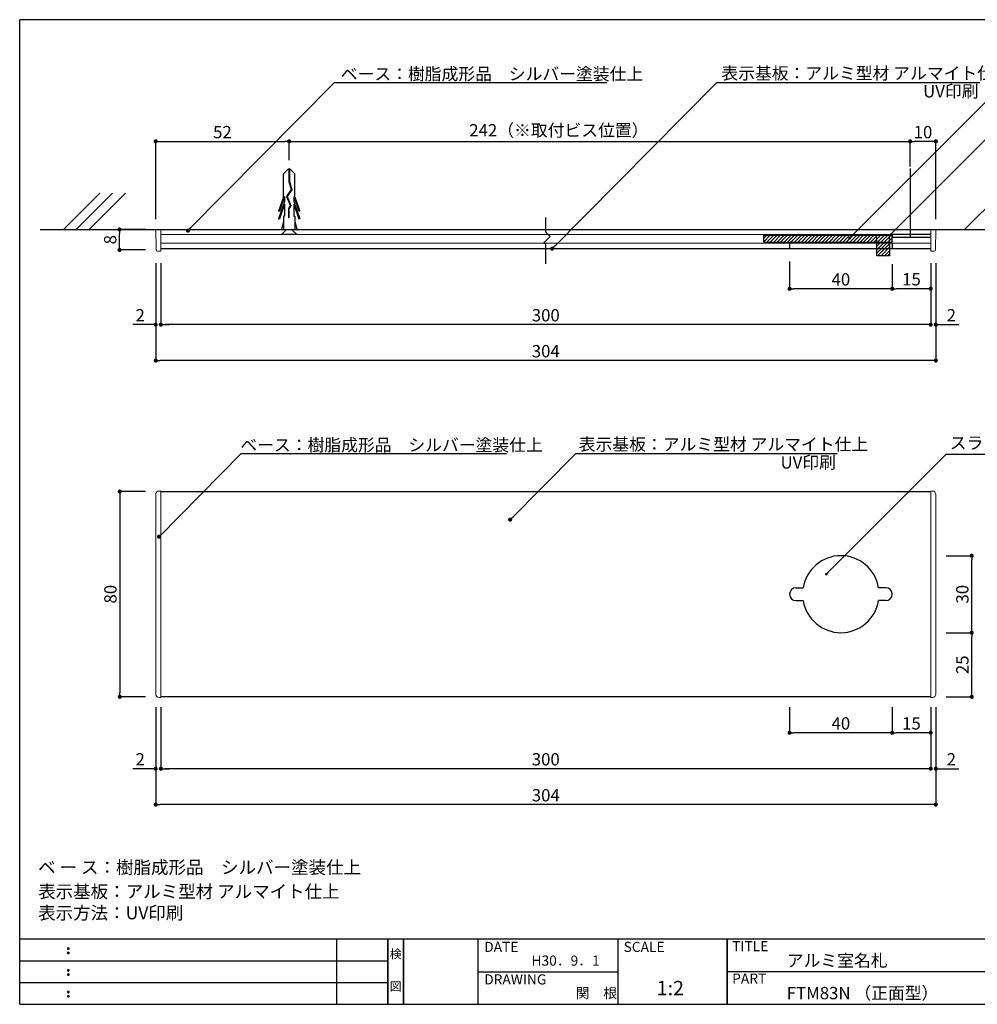
# Model space of a CAD drawing. Extents: x 290 to 574, y 1 to 193.
# Drawn here: x 290 to 477, y 1 to 193 of the extents above; entities that cross this region are included whole.
import ezdxf
from ezdxf.enums import TextEntityAlignment as Align

# ---------------------------------------------------------------- set-up
doc = ezdxf.new("R2010")
doc.units = 0
doc.header["$MEASUREMENT"] = 0
doc.linetypes.add('HIDDEN', pattern=[0.375, 0.25, -0.125])
for name, color, linetype in [('DIM', 2, 'Continuous'), ('MC1', 7, 'Continuous'), ('MC2', 3, 'HIDDEN'), ('RED', 1, 'Continuous'), ('壁', 6, 'Continuous'), ('寸法', 2, 'Continuous'), ('本体１', 7, 'Continuous'), ('枠ライン', 1, 'Continuous'), ('枠文字', 4, 'Continuous'), ('枠横ライン', 9, 'Continuous'), ('注釈', 2, 'Continuous')]:
    doc.layers.add(name, color=color, linetype=linetype)
doc.styles.add('EXTFONT', font='txt', dxfattribs={"height": 3, "bigfont": 'extfont'})
doc.styles.get("Standard").update_dxf_attribs({"font": 'txt.shx', "bigfont": 'extfont.shx'})
doc.styles.add('角ゴ', font='txt.shx', dxfattribs={"bigfont": 'extfont.shx'})
doc.dimstyles.new('KITEI-1$7', dxfattribs={"dimtxt": 2.4, "dimasz": 0.5, "dimexe": 0, "dimexo": 1, "dimgap": 0.7, "dimtad": 2, "dimdec": 0, "dimrnd": 1, "dimzin": 0, "dimdsep": 46, "dimtxsty": 'EXTFONT', "dimblk1": 'DOT', "dimblk2": 'DOT', "dimsah": 1, "dimcen": 0.09, "dimclrd": 2, "dimclre": 2, "dimclrt": 2, "dimadec": 0, "dimazin": 0, "dimtfac": 1, "dimtdec": 4, "dimtofl": 0, "dimtmove": 0, "dimatfit": 0, "dimldrblk": 'DOT', "dimfxl": 1, "dimtolj": 1, "dimtzin": 0, "dimarcsym": 0})
doc.dimstyles.get("Standard").update_dxf_attribs({"dimtxt": 0.18, "dimasz": 0.18, "dimexe": 0.18, "dimexo": 0.0625, "dimgap": 0.09, "dimtad": 0, "dimtih": 1, "dimtoh": 1, "dimdec": 4, "dimzin": 0, "dimdsep": 46, "dimtxsty": 'STANDARD', "dimcen": 0.09, "dimadec": 0, "dimazin": 0, "dimtfac": 1, "dimtdec": 4, "dimtofl": 0, "dimtmove": 0, "dimatfit": 3, "dimfxl": 1, "dimtolj": 1, "dimtzin": 0, "dimarcsym": 0})
doc.dimstyles.new('STANDARD$0', dxfattribs={"dimtxt": 2.4, "dimasz": 0.4, "dimexe": 0, "dimexo": 2, "dimtad": 3, "dimdec": 0, "dimzin": 0, "dimdsep": 46, "dimtxsty": 'STANDARD', "dimblk1": 'DOT', "dimblk2": 'DOT', "dimsah": 1, "dimcen": 2.5, "dimclrd": 2, "dimclre": 2, "dimclrt": 2, "dimadec": 0, "dimazin": 0, "dimtfac": 1, "dimtdec": 4, "dimtofl": 0, "dimtmove": 0, "dimatfit": 3, "dimldrblk": 'DOT', "dimfxl": 1, "dimtolj": 1, "dimtzin": 0, "dimarcsym": 0})

# ---------------------------------------------------------------- blocks, each defined once
blk = doc.blocks.new('_DOT')
at = {"color": 0, "linetype": 'ByBlock'}
blk.add_line((-0.5, 0), (-1, 0), dxfattribs=at)
at = {"color": 0, "linetype": 'ByBlock', "const_width": 0.5}
blk.add_lwpolyline([(-0.25, 0, 1), (0.25, 0, 1)], format="xyb", close=True, dxfattribs=at)
blk = doc.blocks.new('*D4')
at = {"layer": 'DEFPOINTS', "color": 0}
for p in [(463.62, 169.57), (463.62, 162.67), (468.62, 152.41)]:
    blk.add_point(p, dxfattribs=at)
at = {"layer": '寸法', "color": 2}
for p, q in [((463.62, 164.67), (463.62, 169.57)), ((467.82, 169.57), (464.42, 169.57)), ((468.62, 154.41), (468.62, 169.57))]:
    blk.add_line(p, q, dxfattribs=at)
at = {"layer": '寸法', "color": 2, "xscale": 0.8, "yscale": 0.8, "zscale": 0.8, "rotation": 180}
blk.add_blockref('_DOT', (463.62, 169.57), dxfattribs=at)
at = {"layer": '寸法', "color": 2, "xscale": 0.8, "yscale": 0.8, "zscale": 0.8}
blk.add_blockref('_DOT', (468.62, 169.57), dxfattribs=at)
at = {"layer": '寸法', "color": 2, "insert": (466.12, 171.37), "char_height": 2.4, "attachment_point": 5, "style": '角ゴ'}
blk.add_mtext('\\A1;10', dxfattribs=at)
blk = doc.blocks.new('*D5')
at = {"layer": 'DEFPOINTS', "color": 0}
for p in [(342.62, 169.57), (342.62, 163.91), (316.62, 152.41)]:
    blk.add_point(p, dxfattribs=at)
at = {"layer": '寸法', "color": 2}
for p, q in [((316.62, 154.41), (316.62, 169.57)), ((317.42, 169.57), (341.82, 169.57)), ((342.62, 165.91), (342.62, 169.57))]:
    blk.add_line(p, q, dxfattribs=at)
at = {"layer": '寸法', "color": 2, "xscale": 0.8, "yscale": 0.8, "zscale": 0.8, "rotation": 180}
blk.add_blockref('_DOT', (316.62, 169.57), dxfattribs=at)
at = {"layer": '寸法', "color": 2, "xscale": 0.8, "yscale": 0.8, "zscale": 0.8}
blk.add_blockref('_DOT', (342.62, 169.57), dxfattribs=at)
at = {"layer": '寸法', "color": 2, "insert": (329.62, 171.37), "char_height": 2.4, "attachment_point": 5, "style": '角ゴ'}
blk.add_mtext('\\A1;52', dxfattribs=at)
blk = doc.blocks.new('*D6')
at = {"layer": 'DEFPOINTS', "color": 0}
for p in [(309.57, 152.41), (316.62, 152.41), (316.62, 148.41)]:
    blk.add_point(p, dxfattribs=at)
at = {"layer": '寸法', "color": 2}
for p, q in [((314.62, 152.41), (309.57, 152.41)), ((309.57, 149.21), (309.57, 151.61)), ((314.62, 148.41), (309.57, 148.41))]:
    blk.add_line(p, q, dxfattribs=at)
at = {"layer": '寸法', "color": 2, "xscale": 0.8, "yscale": 0.8, "zscale": 0.8}
for p, rotation in [((309.57, 152.41), 90), ((309.57, 148.41), 270)]:
    blk.add_blockref('_DOT', p, dxfattribs=dict(at, rotation=rotation))
at = {"layer": '寸法', "color": 2, "insert": (307.75, 150.41), "char_height": 2.4, "attachment_point": 5, "rotation": 90, "style": '角ゴ'}
blk.add_mtext('\\A1;8', dxfattribs=at)
blk = doc.blocks.new('*D22')
at = {"layer": 'DEFPOINTS', "color": 0, "linetype": 'ByBlock'}
for p in [(316.62, 61.35), (317.62, 61.35), (316.62, 47.35)]:
    blk.add_point(p, dxfattribs=at)
at = {"layer": '寸法', "color": 2, "linetype": 'ByBlock'}
for p, q in [((316.62, 59.35), (316.62, 47.35)), ((317.62, 59.35), (317.62, 47.35)), ((315.82, 47.35), (312.17, 47.35)), ((318.42, 47.35), (319.22, 47.35))]:
    blk.add_line(p, q, dxfattribs=at)
at = {"layer": '寸法', "color": 2, "linetype": 'ByBlock', "xscale": 0.8, "yscale": 0.8, "zscale": 0.8}
blk.add_blockref('_DOT', (316.62, 47.35), dxfattribs=at)
at = {"layer": '寸法', "color": 2, "linetype": 'ByBlock', "xscale": 0.8, "yscale": 0.8, "zscale": 0.8, "rotation": 180}
blk.add_blockref('_DOT', (317.62, 47.35), dxfattribs=at)
at = {"layer": '寸法', "color": 2, "linetype": 'ByBlock', "insert": (313.59, 49.18), "char_height": 2.4, "attachment_point": 5, "style": '角ゴ'}
blk.add_mtext('\\A1;2', dxfattribs=at)
blk = doc.blocks.new('*D23')
at = {"layer": 'DEFPOINTS', "color": 0, "linetype": 'ByBlock'}
for p in [(467.62, 61.35), (468.62, 61.35), (468.62, 47.35)]:
    blk.add_point(p, dxfattribs=at)
at = {"layer": '寸法', "color": 2, "linetype": 'ByBlock'}
for p, q in [((467.62, 59.35), (467.62, 47.35)), ((468.62, 59.35), (468.62, 47.35)), ((466.82, 47.35), (466.02, 47.35)), ((469.42, 47.35), (473.07, 47.35))]:
    blk.add_line(p, q, dxfattribs=at)
at = {"layer": '寸法', "color": 2, "linetype": 'ByBlock', "xscale": 0.8, "yscale": 0.8, "zscale": 0.8}
blk.add_blockref('_DOT', (467.62, 47.35), dxfattribs=at)
at = {"layer": '寸法', "color": 2, "linetype": 'ByBlock', "xscale": 0.8, "yscale": 0.8, "zscale": 0.8, "rotation": 180}
blk.add_blockref('_DOT', (468.62, 47.35), dxfattribs=at)
at = {"layer": '寸法', "color": 2, "linetype": 'ByBlock', "insert": (471.64, 49.18), "char_height": 2.4, "attachment_point": 5, "style": '角ゴ'}
blk.add_mtext('\\A1;2', dxfattribs=at)
blk = doc.blocks.new('*D24')
at = {"layer": 'DEFPOINTS', "color": 0, "linetype": 'ByBlock'}
for p in [(316.62, 101.35), (309.62, 61.35), (316.62, 61.35)]:
    blk.add_point(p, dxfattribs=at)
at = {"layer": '寸法', "color": 2, "linetype": 'ByBlock'}
for p, q in [((314.62, 101.35), (309.62, 101.35)), ((309.62, 100.55), (309.62, 62.15)), ((314.62, 61.35), (309.62, 61.35))]:
    blk.add_line(p, q, dxfattribs=at)
at = {"layer": '寸法', "color": 2, "linetype": 'ByBlock', "xscale": 0.8, "yscale": 0.8, "zscale": 0.8}
for p, rotation in [((309.62, 101.35), 90), ((309.62, 61.35), 270)]:
    blk.add_blockref('_DOT', p, dxfattribs=dict(at, rotation=rotation))
at = {"layer": '寸法', "color": 2, "linetype": 'ByBlock', "insert": (307.79, 81.35), "char_height": 2.4, "attachment_point": 5, "rotation": 90, "style": '角ゴ'}
blk.add_mtext('\\A1;80', dxfattribs=at)
blk = doc.blocks.new('*D25')
at = {"layer": 'DEFPOINTS', "color": 0, "linetype": 'ByBlock'}
for p in [(317.62, 61.35), (467.62, 61.35), (317.62, 47.35)]:
    blk.add_point(p, dxfattribs=at)
at = {"layer": '寸法', "color": 2, "linetype": 'ByBlock'}
for p, q in [((317.62, 59.35), (317.62, 47.35)), ((467.62, 59.35), (467.62, 47.35)), ((466.82, 47.35), (318.42, 47.35))]:
    blk.add_line(p, q, dxfattribs=at)
at = {"layer": '寸法', "color": 2, "linetype": 'ByBlock', "xscale": 0.8, "yscale": 0.8, "zscale": 0.8, "rotation": 180}
blk.add_blockref('_DOT', (317.62, 47.35), dxfattribs=at)
at = {"layer": '寸法', "color": 2, "linetype": 'ByBlock', "xscale": 0.8, "yscale": 0.8, "zscale": 0.8}
blk.add_blockref('_DOT', (467.62, 47.35), dxfattribs=at)
at = {"layer": '寸法', "color": 2, "linetype": 'ByBlock', "insert": (392.62, 49.18), "char_height": 2.4, "attachment_point": 5, "style": '角ゴ'}
blk.add_mtext('\\A1;300', dxfattribs=at)
blk = doc.blocks.new('*D26')
at = {"layer": 'DEFPOINTS', "color": 0, "linetype": 'ByBlock'}
for p in [(316.62, 61.35), (468.62, 61.35), (316.62, 40.35)]:
    blk.add_point(p, dxfattribs=at)
at = {"layer": '寸法', "color": 2, "linetype": 'ByBlock'}
for p, q in [((316.62, 59.35), (316.62, 40.35)), ((468.62, 59.35), (468.62, 40.35)), ((467.82, 40.35), (317.42, 40.35))]:
    blk.add_line(p, q, dxfattribs=at)
at = {"layer": '寸法', "color": 2, "linetype": 'ByBlock', "xscale": 0.8, "yscale": 0.8, "zscale": 0.8, "rotation": 180}
blk.add_blockref('_DOT', (316.62, 40.35), dxfattribs=at)
at = {"layer": '寸法', "color": 2, "linetype": 'ByBlock', "xscale": 0.8, "yscale": 0.8, "zscale": 0.8}
blk.add_blockref('_DOT', (468.62, 40.35), dxfattribs=at)
at = {"layer": '寸法', "color": 2, "linetype": 'ByBlock', "insert": (392.62, 42.18), "char_height": 2.4, "attachment_point": 5, "style": '角ゴ'}
blk.add_mtext('\\A1;304', dxfattribs=at)
blk = doc.blocks.new('*D27')
at = {"layer": 'DEFPOINTS', "color": 0, "linetype": 'ByBlock'}
for p in [(460.12, 61.35), (467.62, 61.35), (460.12, 54.35)]:
    blk.add_point(p, dxfattribs=at)
at = {"layer": '寸法', "color": 2, "linetype": 'ByBlock'}
for p, q in [((460.12, 59.35), (460.12, 54.35)), ((467.62, 59.35), (467.62, 54.35)), ((466.82, 54.35), (460.92, 54.35))]:
    blk.add_line(p, q, dxfattribs=at)
at = {"layer": '寸法', "color": 2, "linetype": 'ByBlock', "xscale": 0.8, "yscale": 0.8, "zscale": 0.8, "rotation": 180}
blk.add_blockref('_DOT', (460.12, 54.35), dxfattribs=at)
at = {"layer": '寸法', "color": 2, "linetype": 'ByBlock', "xscale": 0.8, "yscale": 0.8, "zscale": 0.8}
blk.add_blockref('_DOT', (467.62, 54.35), dxfattribs=at)
at = {"layer": '寸法', "color": 2, "linetype": 'ByBlock', "insert": (463.87, 56.18), "char_height": 2.4, "attachment_point": 5, "style": '角ゴ'}
blk.add_mtext('\\A1;15', dxfattribs=at)
blk = doc.blocks.new('*D28')
at = {"layer": 'DEFPOINTS', "color": 0, "linetype": 'ByBlock'}
for p in [(440.12, 61.35), (460.12, 61.35), (440.12, 54.35)]:
    blk.add_point(p, dxfattribs=at)
at = {"layer": '寸法', "color": 2, "linetype": 'ByBlock'}
for p, q in [((440.12, 59.35), (440.12, 54.35)), ((460.12, 59.35), (460.12, 54.35)), ((459.32, 54.35), (440.92, 54.35))]:
    blk.add_line(p, q, dxfattribs=at)
at = {"layer": '寸法', "color": 2, "linetype": 'ByBlock', "xscale": 0.8, "yscale": 0.8, "zscale": 0.8, "rotation": 180}
blk.add_blockref('_DOT', (440.12, 54.35), dxfattribs=at)
at = {"layer": '寸法', "color": 2, "linetype": 'ByBlock', "xscale": 0.8, "yscale": 0.8, "zscale": 0.8}
blk.add_blockref('_DOT', (460.12, 54.35), dxfattribs=at)
at = {"layer": '寸法', "color": 2, "linetype": 'ByBlock', "insert": (450.12, 56.18), "char_height": 2.4, "attachment_point": 5, "style": '角ゴ'}
blk.add_mtext('\\A1;40', dxfattribs=at)
blk = doc.blocks.new('*D29')
at = {"layer": 'DEFPOINTS', "color": 0, "linetype": 'ByBlock'}
for p in [(468.62, 73.85), (475.62, 73.85), (468.62, 61.35)]:
    blk.add_point(p, dxfattribs=at)
at = {"layer": '寸法', "color": 2, "linetype": 'ByBlock'}
for p, q in [((470.62, 73.85), (475.62, 73.85)), ((475.62, 62.15), (475.62, 73.05)), ((470.62, 61.35), (475.62, 61.35))]:
    blk.add_line(p, q, dxfattribs=at)
at = {"layer": '寸法', "color": 2, "linetype": 'ByBlock', "xscale": 0.8, "yscale": 0.8, "zscale": 0.8}
for p, rotation in [((475.62, 73.85), 90), ((475.62, 61.35), 270)]:
    blk.add_blockref('_DOT', p, dxfattribs=dict(at, rotation=rotation))
at = {"layer": '寸法', "color": 2, "linetype": 'ByBlock', "insert": (473.79, 67.6), "char_height": 2.4, "attachment_point": 5, "rotation": 90, "style": '角ゴ'}
blk.add_mtext('\\A1;25', dxfattribs=at)
blk = doc.blocks.new('*D30')
at = {"layer": 'DEFPOINTS', "color": 0, "linetype": 'ByBlock'}
for p in [(468.62, 88.85), (475.62, 88.85), (468.62, 73.85)]:
    blk.add_point(p, dxfattribs=at)
at = {"layer": '寸法', "color": 2, "linetype": 'ByBlock'}
for p, q in [((470.62, 88.85), (475.62, 88.85)), ((475.62, 74.65), (475.62, 88.05)), ((470.62, 73.85), (475.62, 73.85))]:
    blk.add_line(p, q, dxfattribs=at)
at = {"layer": '寸法', "color": 2, "linetype": 'ByBlock', "xscale": 0.8, "yscale": 0.8, "zscale": 0.8}
for p, rotation in [((475.62, 88.85), 90), ((475.62, 73.85), 270)]:
    blk.add_blockref('_DOT', p, dxfattribs=dict(at, rotation=rotation))
at = {"layer": '寸法', "color": 2, "linetype": 'ByBlock', "insert": (473.79, 81.35), "char_height": 2.4, "attachment_point": 5, "rotation": 90, "style": '角ゴ'}
blk.add_mtext('\\A1;30', dxfattribs=at)
blk = doc.blocks.new('*D31')
at = {"layer": 'DEFPOINTS', "color": 0, "linetype": 'ByBlock'}
for p in [(316.62, 147.86), (317.62, 147.86), (317.62, 133.86)]:
    blk.add_point(p, dxfattribs=at)
at = {"layer": '寸法', "color": 2, "linetype": 'ByBlock'}
for p, q in [((316.62, 145.86), (316.62, 133.86)), ((317.62, 145.86), (317.62, 133.86)), ((315.82, 133.86), (312.17, 133.86)), ((318.42, 133.86), (319.22, 133.86))]:
    blk.add_line(p, q, dxfattribs=at)
at = {"layer": '寸法', "color": 2, "linetype": 'ByBlock', "xscale": 0.8, "yscale": 0.8, "zscale": 0.8}
blk.add_blockref('_DOT', (316.62, 133.86), dxfattribs=at)
at = {"layer": '寸法', "color": 2, "linetype": 'ByBlock', "xscale": 0.8, "yscale": 0.8, "zscale": 0.8, "rotation": 180}
blk.add_blockref('_DOT', (317.62, 133.86), dxfattribs=at)
at = {"layer": '寸法', "color": 2, "linetype": 'ByBlock', "insert": (313.59, 135.69), "char_height": 2.4, "attachment_point": 5, "style": '角ゴ'}
blk.add_mtext('\\A1;2', dxfattribs=at)
blk = doc.blocks.new('*D32')
at = {"layer": 'DEFPOINTS', "color": 0, "linetype": 'ByBlock'}
for p in [(467.62, 147.86), (468.62, 147.86), (467.62, 133.86)]:
    blk.add_point(p, dxfattribs=at)
at = {"layer": '寸法', "color": 2, "linetype": 'ByBlock'}
for p, q in [((467.62, 145.86), (467.62, 133.86)), ((468.62, 145.86), (468.62, 133.86)), ((466.82, 133.86), (466.02, 133.86)), ((469.42, 133.86), (473.07, 133.86))]:
    blk.add_line(p, q, dxfattribs=at)
at = {"layer": '寸法', "color": 2, "linetype": 'ByBlock', "xscale": 0.8, "yscale": 0.8, "zscale": 0.8}
blk.add_blockref('_DOT', (467.62, 133.86), dxfattribs=at)
at = {"layer": '寸法', "color": 2, "linetype": 'ByBlock', "xscale": 0.8, "yscale": 0.8, "zscale": 0.8, "rotation": 180}
blk.add_blockref('_DOT', (468.62, 133.86), dxfattribs=at)
at = {"layer": '寸法', "color": 2, "linetype": 'ByBlock', "insert": (471.64, 135.69), "char_height": 2.4, "attachment_point": 5, "style": '角ゴ'}
blk.add_mtext('\\A1;2', dxfattribs=at)
blk = doc.blocks.new('*D33')
at = {"layer": 'DEFPOINTS', "color": 0, "linetype": 'ByBlock'}
for p in [(316.62, 147.86), (468.62, 147.86), (316.62, 126.86)]:
    blk.add_point(p, dxfattribs=at)
at = {"layer": '寸法', "color": 2, "linetype": 'ByBlock'}
for p, q in [((316.62, 145.86), (316.62, 126.86)), ((468.62, 145.86), (468.62, 126.86)), ((467.82, 126.86), (317.42, 126.86))]:
    blk.add_line(p, q, dxfattribs=at)
at = {"layer": '寸法', "color": 2, "linetype": 'ByBlock', "xscale": 0.8, "yscale": 0.8, "zscale": 0.8, "rotation": 180}
blk.add_blockref('_DOT', (316.62, 126.86), dxfattribs=at)
at = {"layer": '寸法', "color": 2, "linetype": 'ByBlock', "xscale": 0.8, "yscale": 0.8, "zscale": 0.8}
blk.add_blockref('_DOT', (468.62, 126.86), dxfattribs=at)
at = {"layer": '寸法', "color": 2, "linetype": 'ByBlock', "insert": (392.62, 128.69), "char_height": 2.4, "attachment_point": 5, "style": '角ゴ'}
blk.add_mtext('\\A1;304', dxfattribs=at)
blk = doc.blocks.new('*D34')
at = {"layer": 'DEFPOINTS', "color": 0, "linetype": 'ByBlock'}
for p in [(317.62, 147.86), (467.62, 147.86), (317.62, 133.86)]:
    blk.add_point(p, dxfattribs=at)
at = {"layer": '寸法', "color": 2, "linetype": 'ByBlock'}
for p, q in [((317.62, 145.86), (317.62, 133.86)), ((467.62, 145.86), (467.62, 133.86)), ((466.82, 133.86), (318.42, 133.86))]:
    blk.add_line(p, q, dxfattribs=at)
at = {"layer": '寸法', "color": 2, "linetype": 'ByBlock', "xscale": 0.8, "yscale": 0.8, "zscale": 0.8, "rotation": 180}
blk.add_blockref('_DOT', (317.62, 133.86), dxfattribs=at)
at = {"layer": '寸法', "color": 2, "linetype": 'ByBlock', "xscale": 0.8, "yscale": 0.8, "zscale": 0.8}
blk.add_blockref('_DOT', (467.62, 133.86), dxfattribs=at)
at = {"layer": '寸法', "color": 2, "linetype": 'ByBlock', "insert": (392.62, 135.69), "char_height": 2.4, "attachment_point": 5, "style": '角ゴ'}
blk.add_mtext('\\A1;300', dxfattribs=at)
blk = doc.blocks.new('*D35')
at = {"layer": 'DEFPOINTS', "color": 0, "ltscale": 0.3}
for p in [(467.62, 147.86), (460.12, 147.65), (460.12, 140.86)]:
    blk.add_point(p, dxfattribs=at)
at = {"layer": 'MC1', "color": 2, "ltscale": 0.3}
for p, q in [((467.62, 145.86), (467.62, 140.86)), ((460.12, 145.65), (460.12, 140.86)), ((466.82, 140.86), (460.92, 140.86))]:
    blk.add_line(p, q, dxfattribs=at)
at = {"layer": 'MC1', "color": 2, "ltscale": 0.3, "xscale": 0.8, "yscale": 0.8, "zscale": 0.8, "rotation": 180}
blk.add_blockref('_DOT', (460.12, 140.86), dxfattribs=at)
at = {"layer": 'MC1', "color": 2, "ltscale": 0.3, "xscale": 0.8, "yscale": 0.8, "zscale": 0.8}
blk.add_blockref('_DOT', (467.62, 140.86), dxfattribs=at)
at = {"layer": 'MC1', "color": 2, "ltscale": 0.3, "insert": (463.87, 142.69), "char_height": 2.4, "attachment_point": 5, "style": '角ゴ'}
blk.add_mtext('\\A1;15', dxfattribs=at)
blk = doc.blocks.new('*D36')
at = {"layer": 'DEFPOINTS', "color": 0, "ltscale": 0.3}
for p in [(440.12, 148.15), (460.12, 147.65), (440.12, 140.85)]:
    blk.add_point(p, dxfattribs=at)
at = {"layer": 'MC1', "color": 2, "ltscale": 0.3}
for p, q in [((440.12, 146.15), (440.12, 140.85)), ((460.12, 145.65), (460.12, 140.85)), ((459.32, 140.85), (440.92, 140.85))]:
    blk.add_line(p, q, dxfattribs=at)
at = {"layer": 'MC1', "color": 2, "ltscale": 0.3, "xscale": 0.8, "yscale": 0.8, "zscale": 0.8, "rotation": 180}
blk.add_blockref('_DOT', (440.12, 140.85), dxfattribs=at)
at = {"layer": 'MC1', "color": 2, "ltscale": 0.3, "xscale": 0.8, "yscale": 0.8, "zscale": 0.8}
blk.add_blockref('_DOT', (460.12, 140.85), dxfattribs=at)
at = {"layer": 'MC1', "color": 2, "ltscale": 0.3, "insert": (450.12, 142.67), "char_height": 2.4, "attachment_point": 5, "style": '角ゴ'}
blk.add_mtext('\\A1;40', dxfattribs=at)

msp = doc.modelspace()

# ---------------------------------------------------------------- hatches: boundary and pattern name
at = {"layer": '本体１'}
h = msp.add_hatch(dxfattribs=at)
h.set_pattern_fill('ANSI31', color=256, scale=0.15, style=0)
h.set_pattern_definition([(45, (351.54103, 73.1782), (-0.3367596, 0.3367596), [])])
h.paths.add_polyline_path([(435.118, 151.263), (435.118, 149.913), (460.118, 149.913), (460.118, 151.263)])
h.paths.add_polyline_path([(457.118, 147.263), (459.618, 147.263), (459.618, 149.913), (457.118, 149.913)])

# ---------------------------------------------------------------- linework, layer by layer
at = {"layer": 'DIM'}
for p, q in [((392.618, 151.908), (392.618, 154.726)), ((393.493, 151.033), (392.618, 151.908)), ((393.493, 151.033), (392.261, 149.801)), ((392.618, 149.444), (392.261, 149.801)), ((392.618, 145.722), (392.618, 149.444))]:
    msp.add_line(p, q, dxfattribs=at)
at = {"layer": 'MC1', "color": 3, "linetype": 'Continuous'}
msp.add_line((344.098, 151.413), (341.098, 151.413), dxfattribs=at)
at = {"layer": 'MC1', "ltscale": 0.3}
for p, q in [((467.618, 151.413), (460.118, 151.413)), ((460.118, 151.413), (460.118, 150.913)), ((460.118, 150.913), (467.618, 150.913))]:
    msp.add_line(p, q, dxfattribs=at)
at = {"layer": 'MC1', "color": 2, "linetype": 'Continuous'}
msp.add_line((398.463, 108.767), (449.406, 108.767), dxfattribs=at)
at = {"layer": 'MC2', "color": 3, "linetype": 'Continuous'}
for p, q in [((342.397, 164.161), (341.493, 163.245)), ((341.493, 158.704), (341.493, 163.245)), ((342.839, 164.161), (342.397, 164.161)), ((342.563, 164.161), (342.563, 161.742)), ((342.673, 164.161), (342.673, 161.759)), ((342.839, 164.161), (343.743, 163.245)), ((343.743, 158.704), (343.743, 163.245)), ((342.563, 161.742), (343.009, 160.168)), ((342.673, 161.759), (343.13, 160.15)), ((343.009, 160.168), (342.13, 158.831)), ((343.13, 160.15), (342.255, 158.819)), ((341.493, 158.704), (340.566, 155.979)), ((341.714, 157.853), (340.566, 154.479)), ((341.714, 158.809), (340.751, 155.979)), ((341.714, 157.309), (340.751, 154.479)), ((341.714, 158.809), (341.714, 157.853)), ((341.714, 157.309), (341.714, 154.979)), ((342.13, 158.831), (342.832, 157.108)), ((342.255, 158.819), (342.955, 157.102)), ((342.255, 158.819), (342.955, 157.102)), ((343.522, 158.809), (344.485, 155.979)), ((343.522, 158.809), (343.522, 157.853)), ((343.522, 157.853), (344.67, 154.479)), ((343.522, 157.309), (344.485, 154.479)), ((343.522, 157.309), (343.522, 154.979)), ((343.743, 158.704), (344.67, 155.979)), ((340.566, 155.979), (340.751, 155.979)), ((342.832, 157.108), (342.468, 156.431)), ((342.468, 156.431), (342.468, 154.687)), ((342.955, 157.102), (342.578, 156.402)), ((342.578, 156.402), (342.578, 154.687)), ((344.67, 155.979), (344.485, 155.979)), ((340.566, 154.479), (340.751, 154.479)), ((341.493, 154.047), (341.117, 152.413)), ((341.493, 154.979), (341.493, 152.413)), ((341.714, 154.979), (341.493, 154.979)), ((342.578, 154.687), (342.468, 154.687)), ((343.522, 154.979), (343.743, 154.979)), ((343.743, 154.979), (343.743, 152.413)), ((343.743, 154.047), (344.119, 152.413)), ((344.67, 154.479), (344.485, 154.479)), ((341.493, 152.413), (343.743, 152.413))]:
    msp.add_line(p, q, dxfattribs=at)
at = {"layer": 'MC2', "linetype": 'ByBlock', "ltscale": 0.3}
msp.add_line((463.618, 164.261), (463.618, 150.752), dxfattribs=at)
at = {"layer": 'RED', "color": 3, "linetype": 'Continuous'}
for p, q in [((342.108, 152.413), (341.098, 151.413)), ((343.108, 152.413), (344.098, 151.413))]:
    msp.add_line(p, q, dxfattribs=at)
at = {"layer": '壁'}
for p, q in [((305.717, 159.484), (298.646, 152.413)), ((308.217, 159.484), (301.146, 152.413)), ((310.717, 159.484), (303.646, 152.413)), ((481.296, 159.484), (474.225, 152.413)), ((294.104, 152.413), (392.618, 152.413)), ((392.618, 152.413), (485.6, 152.413))]:
    msp.add_line(p, q, dxfattribs=at)
at = {"layer": '寸法', "color": 2}
msp.add_line((342.818, 169.569), (463.618, 169.569), dxfattribs=at)
at = {"layer": '本体１', "linetype": 'Continuous', "lineweight": 15}
for p, q in [((316.686, 148.49), (316.618, 152.413)), ((316.618, 152.413), (317.268, 152.413)), ((317.618, 152.413), (317.268, 152.413)), ((317.618, 149.146), (317.618, 152.413)), ((467.618, 152.413), (317.618, 152.413)), ((467.618, 149.146), (467.618, 152.413)), ((467.968, 152.413), (467.618, 152.413)), ((467.968, 152.413), (468.618, 152.413)), ((468.618, 152.413), (468.549, 148.49)), ((467.618, 151.413), (317.618, 151.413)), ((467.618, 149.713), (317.618, 149.713)), ((317.618, 148.163), (316.938, 148.163)), ((317.618, 149.146), (317.618, 148.163)), ((467.618, 148.163), (467.618, 149.146)), ((468.298, 148.163), (467.618, 148.163)), ((316.618, 100.801), (316.618, 61.901)), ((317.618, 101.451), (317.268, 101.451)), ((317.618, 101.394), (317.618, 101.451)), ((317.618, 101.394), (317.618, 100.394)), ((317.618, 62.308), (317.618, 100.394)), ((467.968, 101.451), (467.618, 101.451)), ((467.618, 101.394), (467.618, 101.451)), ((467.618, 100.394), (467.618, 101.394)), ((467.618, 100.394), (467.618, 62.308)), ((468.618, 61.901), (468.618, 100.801)), ((317.618, 62.308), (317.618, 61.308)), ((467.618, 61.308), (467.618, 62.308)), ((317.268, 61.251), (317.618, 61.251)), ((317.618, 61.308), (317.618, 61.251)), ((467.618, 61.308), (467.618, 61.251)), ((467.618, 61.251), (467.968, 61.251))]:
    msp.add_line(p, q, dxfattribs=at)
at = {"layer": '本体１', "linetype": 'Continuous'}
for p, q in [((435.118, 151.263), (435.118, 151.413)), ((435.118, 151.413), (460.118, 151.413)), ((435.118, 151.263), (460.118, 151.263)), ((435.118, 149.913), (435.118, 151.263)), ((435.118, 149.913), (460.118, 149.913)), ((460.118, 151.263), (460.118, 151.413)), ((460.118, 149.913), (460.118, 151.263))]:
    msp.add_line(p, q, dxfattribs=at)
at = {"layer": '本体１', "ltscale": 0.3}
for p, q in [((440.118, 149.713), (440.118, 148.654)), ((460.118, 149.713), (460.118, 148.68)), ((467.618, 148.654), (317.618, 148.654)), ((459.618, 148.688), (459.618, 147.663))]:
    msp.add_line(p, q, dxfattribs=at)
at = {"layer": '本体１', "linetype": 'HIDDEN', "ltscale": 1.5}
for p, q in [((457.118, 149.913), (457.118, 151.263)), ((459.618, 149.913), (459.618, 151.263))]:
    msp.add_line(p, q, dxfattribs=at)
at = {"layer": '本体１'}
for p, q in [((457.118, 147.263), (457.118, 149.913)), ((459.618, 149.913), (459.618, 147.263)), ((459.618, 147.263), (457.118, 147.263)), ((441.368, 82.601), (442.777, 82.601)), ((458.868, 82.601), (457.459, 82.601)), ((441.368, 80.101), (442.777, 80.101)), ((458.868, 80.101), (457.459, 80.101))]:
    msp.add_line(p, q, dxfattribs=at)
at = {"layer": '本体１', "color": 7}
for p, q in [((317.618, 101.351), (467.618, 101.351)), ((467.618, 61.351), (317.618, 61.351))]:
    msp.add_line(p, q, dxfattribs=at)
at = {"layer": '本体１', "linetype": 'Continuous', "lineweight": 15, "flags": 128}
for points in [[(316.688, 148.409), (316.688, 148.418), (316.687, 148.445), (316.686, 148.49)], [(468.549, 148.49), (468.549, 148.445), (468.548, 148.418), (468.548, 148.409)]]:
    msp.add_lwpolyline(points, dxfattribs=at)
at = {"layer": '本体１', "linetype": 'Continuous', "lineweight": 15}
for centre, start, end in [((316.938, 148.413), 181, 270), ((468.298, 148.413), 270, 359)]:
    msp.add_arc(centre, 0.25, start, end, dxfattribs=at)
at = {"layer": '本体１'}
for centre, radius, start, end in [((450.118, 81.414), 7.436, 9.18077, 170.81923), ((441.368, 81.351), 1.25, 90, 270), ((458.868, 81.351), 1.25, 270, 90), ((450.118, 81.287), 7.436, 189.18077, 350.81923)]:
    msp.add_arc(centre, radius, start, end, dxfattribs=at)
at = {"layer": '本体１', "linetype": 'Continuous', "lineweight": 15}
for centre, major_axis in [((317.268, 100.801), (-0.46, 0.46)), ((467.968, 100.801), (0.46, 0.46)), ((317.268, 61.901), (-0.46, -0.46)), ((467.968, 61.901), (0.46, -0.46))]:
    msp.add_ellipse(centre, major_axis=major_axis, ratio=0.9996955, start_param=5.4979394, end_param=7.0684312, dxfattribs=at)
at = {"layer": '枠ライン'}
for p, q in [((351.879, 1.453), (351.879, 14.134)), ((361.879, 14.134), (361.879, 1.453)), ((361.879, 1.453), (361.879, 14.134)), ((361.879, 14.134), (361.879, 1.453)), ((361.879, 1.453), (361.879, 14.134)), ((361.879, 12.704), (361.879, 14.134)), ((364.879, 14.134), (364.879, 1.453)), ((364.879, 1.453), (364.879, 14.134)), ((379.38, 14.134), (379.38, 1.453)), ((406.639, 14.134), (406.639, 1.453)), ((427.938, 1.453), (427.938, 14.134)), ((427.938, 14.134), (427.938, 1.453)), ((427.938, 8.953), (427.938, 14.134)), ((290.116, 9.907), (361.879, 9.907)), ((379.38, 7.794), (406.639, 7.794)), ((484.622, 7.794), (427.938, 7.794)), ((290.116, 5.68), (361.879, 5.68))]:
    msp.add_line(p, q, dxfattribs=at)
at = {"layer": '枠文字'}
for p, q in [((299.477, 12.422), (299.589, 12.469)), ((299.477, 11.59), (299.589, 11.637)), ((299.589, 12.469), (299.699, 12.422)), ((299.589, 11.637), (299.699, 11.59)), ((299.477, 8.195), (299.589, 8.242)), ((299.589, 8.242), (299.699, 8.195)), ((299.477, 7.363), (299.589, 7.41)), ((299.589, 7.41), (299.699, 7.363)), ((299.477, 3.968), (299.589, 4.014)), ((299.589, 4.014), (299.699, 3.968)), ((299.477, 3.136), (299.589, 3.182)), ((299.589, 3.182), (299.699, 3.136))]:
    msp.add_line(p, q, dxfattribs=at)
for centre, radius, start, end in [((299.582, 12.316), 0.15, 134.654, 181.435), ((299.589, 12.309), 0.157, 179.029, 224.269), ((299.582, 11.484), 0.149, 134.592, 181.372), ((299.586, 12.312), 0.157, 225.791, 271.031), ((299.592, 12.306), 0.151, 268.848, 315.188), ((299.598, 12.314), 0.148, 359.011, 46.889), ((299.592, 12.31), 0.153, 314.087, 0.648), ((299.599, 11.483), 0.147, 358.965, 47.063), ((299.583, 11.477), 0.151, 178.785, 225.126), ((299.587, 11.477), 0.154, 224.225, 270.785), ((299.592, 11.47), 0.146, 268.889, 316.987), ((299.599, 11.477), 0.147, 313.002, 1.099), ((299.582, 8.089), 0.15, 134.654, 181.435), ((299.589, 8.082), 0.157, 179.029, 224.269), ((299.586, 8.085), 0.157, 225.791, 271.031), ((299.592, 8.079), 0.151, 268.848, 315.188), ((299.598, 8.087), 0.148, 359.011, 46.889), ((299.592, 8.083), 0.153, 314.087, 0.648), ((299.582, 7.257), 0.149, 134.592, 181.372), ((299.583, 7.25), 0.151, 178.785, 225.126), ((299.587, 7.25), 0.154, 224.225, 270.785), ((299.592, 7.243), 0.146, 268.889, 316.987), ((299.599, 7.256), 0.147, 358.965, 47.063), ((299.599, 7.25), 0.147, 313.002, 1.099), ((299.582, 3.861), 0.15, 134.654, 181.435), ((299.589, 3.855), 0.157, 179.029, 224.269), ((299.598, 3.86), 0.148, 359.011, 46.889), ((299.592, 3.856), 0.153, 314.087, 0.648), ((299.582, 3.029), 0.149, 134.592, 181.372), ((299.583, 3.022), 0.151, 178.785, 225.126), ((299.586, 3.858), 0.157, 225.791, 271.031), ((299.587, 3.023), 0.154, 224.225, 270.785), ((299.592, 3.851), 0.151, 268.848, 315.188), ((299.592, 3.015), 0.146, 268.889, 316.987), ((299.599, 3.028), 0.147, 358.965, 47.063), ((299.599, 3.023), 0.147, 313.002, 1.099)]:
    msp.add_arc(centre, radius, start, end, dxfattribs=at)
at = {"layer": '枠横ライン'}
for p, q in [((570.34, 193.27), (290.116, 193.27)), ((290.116, 1.453), (290.116, 193.27)), ((570.34, 14.134), (290.116, 14.135)), ((290.116, 1.453), (570.34, 1.452))]:
    msp.add_line(p, q, dxfattribs=at)
at = {"layer": '注釈', "color": 2, "linetype": 'Continuous'}
for p, q in [((352.834, 181.065), (404.531, 181.065)), ((426.251, 181.065), (477.194, 181.065)), ((333.271, 108.767), (384.968, 108.767)), ((471.153, 108.624), (494.124, 108.624))]:
    msp.add_line(p, q, dxfattribs=at)

# ---------------------------------------------------------------- texts
at = {"layer": 'MC1', "color": 2, "linetype": 'Continuous'}
for p in [(466.15, 178.12), (438.362, 105.823)]:
    msp.add_text('UV印刷', height=2.4, dxfattribs=at).set_placement(p)
at = {"layer": 'MC1', "color": 2, "linetype": 'Continuous', "style": '角ゴ'}
msp.add_text('表示基板：アルミ型材 アルマイト仕上', height=2.4, dxfattribs=at).set_placement((399.046, 109.342))
at = {"layer": '寸法', "color": 2, "style": '角ゴ'}
msp.add_text('242（※取付ビス位置）', height=2.4, dxfattribs=at).set_placement((377.712, 170.524))
at = {"layer": '枠文字'}
for s, height, p in [('DATE', 1.9679, (380.62, 11.657)), ('SCALE', 1.9679, (407.789, 11.657)), ('TITLE', 1.9679, (428.939, 11.797)), ('アルミ室名札', 2.4, (439.583, 8.781)), ('H30．9．1', 1.9679, (389.84, 8.984)), ('DRAWING', 1.9679, (380.62, 5.316)), ('1:2', 2.808, (414.232, 3.212)), ('PART ', 1.9679, (428.939, 5.479)), ('関\u3000根', 1.9679, (398.451, 2.663)), ('FTM83N （正面型）', 2.4, (439.583, 2.44))]:
    msp.add_text(s, height=height, dxfattribs=at).set_placement(p)
for s, p in [('検', (363.379, 10.414)), ('図', (363.379, 4.089))]:
    msp.add_text(s, height=1.687, dxfattribs=at).set_placement(p, align=Align.CENTER)
at = {"layer": '注釈', "color": 2, "linetype": 'Continuous', "style": '角ゴ'}
for s, p in [('ベース：樹脂成形品\u3000シルバー塗装仕上', (352.67, 181.507)), ('表示基板：アルミ型材 アルマイト仕上', (426.834, 181.64)), ('ベース：樹脂成形品\u3000シルバー塗装仕上', (333.107, 109.209))]:
    msp.add_text(s, height=2.4, dxfattribs=at).set_placement(p)
at = {"layer": '注釈', "style": '角ゴ'}
for s, p in [('ベ ー ス：樹脂成形品\u3000シルバー塗装仕上', (293.712, 26.881)), ('表示基板：アルミ型材 アルマイト仕上', (293.712, 22.176)), ('表示方法：UV印刷', (293.712, 18.008))]:
    msp.add_text(s, height=2.5, dxfattribs=at).set_placement(p)
at = {"layer": '注釈', "color": 2, "linetype": 'Continuous', "insert": (471.338, 110.524), "char_height": 2.4, "attachment_point": 4, "style": '角ゴ'}
msp.add_mtext('スライド可変表示', dxfattribs=at)

# ---------------------------------------------------------------- dimensions: what is measured, and where the dimension line sits
at = {"layer": 'MC1', "ltscale": 0.3}
for base, p1, p2, picture, middle in [((440.118, 140.846), (460.118, 147.646), (440.118, 148.146), '*D36', (450.118, 142.671)), ((460.118, 140.863), (467.618, 147.863), (460.118, 147.646), '*D35', (463.868, 142.688))]:
    dim = msp.add_linear_dim(base=base, p1=p1, p2=p2, dimstyle='STANDARD$0', override={"dimasz": 0.8, "dimdec": 1, "dimlfac": 2, "dimzin": 8, "dimtxsty": '角ゴ', "dimblk": 'DOT', "dimtdec": 1, "dimlwd": -1, "dimlwe": -1}, dxfattribs=at)
    dim.commit()
    dim.dimension.update_dxf_attribs({"geometry": picture, "text_midpoint": middle})
at = {"layer": '寸法'}
for base, p1, p2, picture, middle in [((342.618, 169.569), (316.618, 152.413), (342.618, 163.907), '*D5', (329.618, 171.369)), ((463.618, 169.569), (468.618, 152.413), (463.618, 162.671), '*D4', (466.118, 171.369))]:
    dim = msp.add_linear_dim(base=base, p1=p1, p2=p2, dimstyle='STANDARD$0', override={"dimasz": 0.8, "dimgap": 0.6, "dimdec": 1, "dimlfac": 2, "dimzin": 8, "dimtxsty": '角ゴ', "dimblk": 'DOT', "dimtdec": 1, "dimlwd": -1, "dimlwe": -1}, dxfattribs=at)
    dim.commit()
    dim.dimension.update_dxf_attribs({"geometry": picture, "text_midpoint": middle})
dim = msp.add_linear_dim(base=(309.574, 152.413), p1=(316.618, 148.415), p2=(316.618, 152.413), angle=90, dimstyle='STANDARD$0', override={"dimasz": 0.8, "dimdec": 1, "dimlfac": 2, "dimzin": 8, "dimtxsty": '角ゴ', "dimblk": 'DOT', "dimtdec": 1, "dimlwd": -1, "dimlwe": -1}, dxfattribs=at)
dim.commit()
dim.dimension.update_dxf_attribs({"geometry": '*D6', "text_midpoint": (309.574, 150.414), "dimtype": 160})
at = {"layer": '寸法', "linetype": 'ByBlock'}
for base, p1, p2, angle, picture, middle in [((317.618, 133.863), (316.618, 147.863), (317.618, 147.863), 0, '*D31', (313.593, 133.863)), ((467.618, 133.863), (468.618, 147.863), (467.618, 147.863), 180, '*D32', (471.643, 133.863))]:
    dim = msp.add_linear_dim(base=base, p1=p1, p2=p2, angle=angle, dimstyle='STANDARD$0', override={"dimasz": 0.8, "dimdec": 1, "dimlfac": 2, "dimzin": 8, "dimtxsty": '角ゴ', "dimblk": 'DOT', "dimtdec": 1, "dimlwd": -1, "dimlwe": -1}, dxfattribs=at)
    dim.commit()
    dim.dimension.update_dxf_attribs({"geometry": picture, "text_midpoint": middle, "dimtype": 161})
for base, p1, p2, picture, middle in [((316.618, 126.863), (468.618, 147.863), (316.618, 147.863), '*D33', (392.618, 128.688)), ((317.618, 133.863), (467.618, 147.863), (317.618, 147.863), '*D34', (392.618, 135.688)), ((316.618, 40.351), (468.618, 61.351), (316.618, 61.351), '*D26', (392.618, 42.176)), ((317.618, 47.351), (467.618, 61.351), (317.618, 61.351), '*D25', (392.618, 49.176)), ((440.118, 54.351), (460.118, 61.351), (440.118, 61.351), '*D28', (450.118, 56.176)), ((460.118, 54.351), (467.618, 61.351), (460.118, 61.351), '*D27', (463.868, 56.176))]:
    dim = msp.add_linear_dim(base=base, p1=p1, p2=p2, dimstyle='STANDARD$0', override={"dimasz": 0.8, "dimdec": 1, "dimlfac": 2, "dimzin": 8, "dimtxsty": '角ゴ', "dimblk": 'DOT', "dimtdec": 1, "dimlwd": -1, "dimlwe": -1}, dxfattribs=at)
    dim.commit()
    dim.dimension.update_dxf_attribs({"geometry": picture, "text_midpoint": middle})
for base, p1, p2, picture, middle in [((309.618, 61.351), (316.618, 101.351), (316.618, 61.351), '*D24', (307.793, 81.351)), ((475.618, 88.851), (468.618, 73.851), (468.618, 88.851), '*D30', (473.793, 81.351)), ((475.618, 73.851), (468.618, 61.351), (468.618, 73.851), '*D29', (473.793, 67.601))]:
    dim = msp.add_linear_dim(base=base, p1=p1, p2=p2, angle=90, dimstyle='STANDARD$0', override={"dimasz": 0.8, "dimdec": 1, "dimlfac": 2, "dimzin": 8, "dimtxsty": '角ゴ', "dimblk": 'DOT', "dimtdec": 1, "dimlwd": -1, "dimlwe": -1}, dxfattribs=at)
    dim.commit()
    dim.dimension.update_dxf_attribs({"geometry": picture, "text_midpoint": middle})
for base, p1, p2, picture, middle in [((316.618, 47.351), (317.618, 61.351), (316.618, 61.351), '*D22', (313.593, 49.176)), ((468.618, 47.351), (467.618, 61.351), (468.618, 61.351), '*D23', (471.643, 49.176))]:
    dim = msp.add_linear_dim(base=base, p1=p1, p2=p2, text='2', dimstyle='STANDARD$0', override={"dimasz": 0.8, "dimdec": 1, "dimlfac": 2, "dimzin": 8, "dimtxsty": '角ゴ', "dimblk": 'DOT', "dimtdec": 1, "dimlwd": -1, "dimlwe": -1}, dxfattribs=at)
    dim.commit()
    dim.dimension.update_dxf_attribs({"geometry": picture, "text_midpoint": middle})

# ---------------------------------------------------------------- leaders
at = {"layer": 'DIM', "color": 2, "linetype": 'ByBlock', "annotation_type": 0, "has_hookline": 1, "hookline_direction": 0}
for points in [[(322.9, 152.185), (351.434, 181.065), (352.234, 181.065)], [(317.266, 92.551), (333.271, 108.767), (334.071, 108.767)]]:
    msp.add_leader(points, dimstyle='Standard', override={"dimtxt": 2.4, "dimasz": 0.8, "dimexe": 0, "dimexo": 2, "dimgap": 0.6, "dimtad": 3, "dimtih": 0, "dimtoh": 0, "dimdec": 1, "dimlfac": 2, "dimzin": 8, "dimtxsty": '角ゴ', "dimclrd": 2, "dimclre": 2, "dimclrt": 2, "dimtdec": 1, "dimldrblk": 'DOT', "dimlwd": -1, "dimlwe": -1}, dxfattribs=at)
at = {"layer": 'MC1', "color": 2, "linetype": 'Continuous', "annotation_type": 0, "has_hookline": 1, "hookline_direction": 0}
msp.add_leader([(385.684, 95.867), (398.463, 108.767), (399.263, 108.767)], dimstyle='Standard', override={"dimtxt": 2.4, "dimasz": 0.8, "dimexe": 0, "dimexo": 2, "dimgap": 0.6, "dimtad": 3, "dimtih": 0, "dimtoh": 0, "dimdec": 1, "dimlfac": 2, "dimzin": 8, "dimtxsty": '角ゴ', "dimclrd": 2, "dimclre": 2, "dimclrt": 2, "dimtdec": 1, "dimldrblk": 'DOT', "dimlwd": -1, "dimlwe": -1}, dxfattribs=at)
at = {"layer": '注釈', "color": 2, "linetype": 'ByBlock', "annotation_type": 0, "has_hookline": 1, "hookline_direction": 0}
msp.add_leader([(393.848, 148.66), (425.951, 181.065), (426.751, 181.065)], dimstyle='Standard', override={"dimtxt": 2.4, "dimasz": 0.8, "dimexe": 0, "dimexo": 2, "dimgap": 0.6, "dimtad": 3, "dimtih": 0, "dimtoh": 0, "dimdec": 1, "dimlfac": 2, "dimzin": 8, "dimtxsty": '角ゴ', "dimclrd": 2, "dimclre": 2, "dimclrt": 2, "dimtdec": 1, "dimldrblk": 'DOT', "dimlwd": -1, "dimlwe": -1}, dxfattribs=at)
for points in [[(451.831, 150.679), (482.09, 181.003), (482.59, 181.003)], [(459.728, 151.368), (482.09, 173.782), (482.59, 173.782)]]:
    msp.add_leader(points, dimstyle='KITEI-1$7', dxfattribs=at)
at = {"layer": '注釈', "color": 2, "linetype": 'Continuous', "annotation_type": 0, "has_hookline": 1, "hookline_direction": 0}
msp.add_leader([(447.282, 85.252), (470.653, 108.624), (471.153, 108.624)], dimstyle='KITEI-1$7', dxfattribs=at)

doc.saveas('drawing.dxf')
